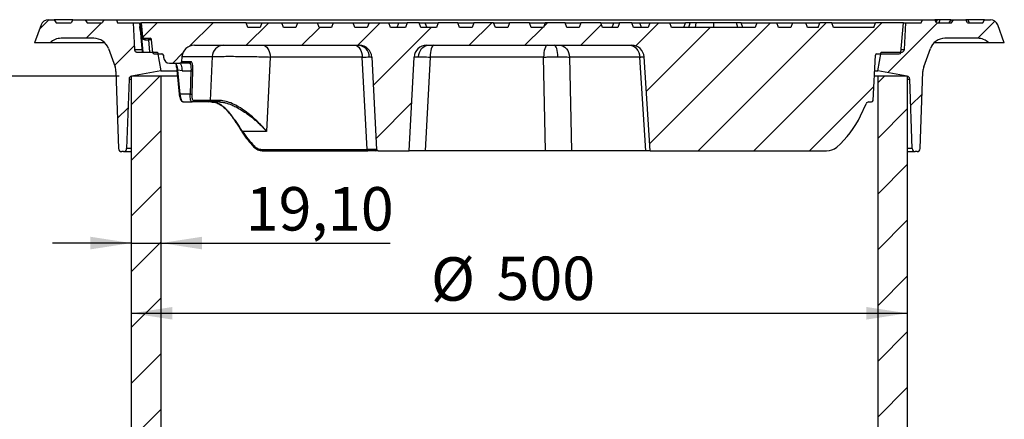
# Model space of a CAD drawing. Units: millimetres. Extents: x 5 to 415, y 5 to 292.
# Drawn here: x 46 to 126, y 160 to 192 of the extents above; entities that cross this region are included whole.
import ezdxf

# ---------------------------------------------------------------- set-up
doc = ezdxf.new("R2010")
doc.units = ezdxf.units.MM
doc.layers.add('BORDER', color=7, linetype='Continuous')
doc.styles.add('SLDTEXTSTYLE3', font='TXT', dxfattribs={"width": 0.75})
doc.dimstyles.new('SLDDIMSTYLE0', dxfattribs={"dimtxt": 3.5, "dimasz": 3.302, "dimexe": 0, "dimexo": 0.0625, "dimgap": 0.875, "dimtad": 1, "dimlfac": 8, "dimrnd": 1e-09, "dimzin": 12, "dimdsep": 46, "dimtxsty": 'SLDTEXTSTYLE3', "dimsah": 1, "dimcen": 0.09, "dimadec": 0, "dimazin": 3, "dimtfac": 1, "dimtofl": 0, "dimtmove": 0, "dimatfit": 3, "dimfxl": 0, "dimfrac": 2, "dimtolj": 1, "dimtzin": 12, "dimarcsym": 0})
doc.dimstyles.new('SLDDIMSTYLE2', dxfattribs={"dimtxt": 3.5, "dimasz": 3.302, "dimexe": 0, "dimexo": 0.0625, "dimgap": 0.875, "dimtad": 1, "dimlfac": 8, "dimrnd": 1e-09, "dimzin": 12, "dimdsep": 46, "dimtxsty": 'SLDTEXTSTYLE3', "dimsah": 1, "dimcen": 0.09, "dimadec": 0, "dimazin": 3, "dimtfac": 1, "dimtmove": 0, "dimatfit": 0, "dimfxl": 0, "dimfrac": 2, "dimtolj": 1, "dimtzin": 12, "dimarcsym": 0})

# ---------------------------------------------------------------- blocks, each defined once
blk = doc.blocks.new('_D_1')
at = {"layer": 'BORDER'}
blk.add_line((55.447, 168.831), (117.947, 168.831), dxfattribs=at)
for points in [[(55.447, 168.831), (58.749, 168.323), (58.749, 169.339)], [(117.947, 168.831), (114.645, 169.339), (114.645, 168.323)]]:
    blk.add_solid(points, dxfattribs=at)
at = {"layer": 'BORDER', "char_height": 3.5, "attachment_point": 1, "style": 'SLDTEXTSTYLE3'}
for s, insert in [('%%c', (79.573, 173.343)), ('500', (84.852, 173.397))]:
    blk.add_mtext(s, dxfattribs=dict(at, insert=insert))
blk = doc.blocks.new('_D_2')
at = {"layer": 'BORDER'}
for p, q in [((55.447, 174.487), (49.097, 174.487)), ((55.447, 174.487), (57.834, 174.487)), ((57.834, 174.487), (76.285, 174.487))]:
    blk.add_line(p, q, dxfattribs=at)
for points in [[(55.447, 174.487), (52.145, 174.995), (52.145, 173.979)], [(57.834, 174.487), (61.136, 173.979), (61.136, 174.995)]]:
    blk.add_solid(points, dxfattribs=at)
at = {"layer": 'BORDER', "insert": (64.647, 178.998), "char_height": 3.5, "attachment_point": 1, "style": 'SLDTEXTSTYLE3'}
blk.add_mtext('19,10', dxfattribs=at)
blk = doc.blocks.new('_D_6')
at = {"layer": 'BORDER', "color": 7}
for p, q in [((54.447, 187.939), (41.52, 187.939)), ((42.52, 125.439), (42.52, 187.939)), ((55.697, 125.439), (41.52, 125.439))]:
    blk.add_line(p, q, dxfattribs=at)
for points in [[(42.52, 187.939), (42.012, 184.637), (43.028, 184.637)], [(42.52, 125.439), (43.028, 128.741), (42.012, 128.741)]]:
    blk.add_solid(points, dxfattribs=at)
at = {"layer": 'BORDER', "color": 7, "insert": (38.008, 160.513), "char_height": 3.5, "attachment_point": 1, "rotation": 90, "style": 'SLDTEXTSTYLE3'}
blk.add_mtext('500', dxfattribs=at)

msp = doc.modelspace()

# ---------------------------------------------------------------- hatches: boundary and pattern name
at = {"linetype": 'Continuous', "lineweight": 18}
h = msp.add_hatch(dxfattribs=at)
h.set_pattern_fill('ANSI31', style=0)
edge = h.paths.add_edge_path(flags=0)
edge.add_line((53.0866, 192.2304), (51.8753, 192.2304))
edge.add_line((51.8753, 192.2304), (51.7309, 192.4804))
edge.add_line((51.7309, 192.4804), (50.7309, 192.4804))
edge.add_line((50.7309, 192.4804), (50.5866, 192.2304))
edge.add_line((50.5866, 192.2304), (49.3753, 192.2304))
edge.add_line((49.3753, 192.2304), (49.2309, 192.4804))
edge.add_line((49.2309, 192.4804), (48.7545, 192.4804))
edge.add_arc((48.7545, 191.8554), 0.625, 90.001933, 160)
edge.add_line((48.1672, 192.0692), (47.6344, 190.6054))
edge.add_line((47.6344, 190.6054), (48.8844, 190.6054))
edge.add_line((48.8844, 190.6054), (48.8933, 190.6143))
edge.add_arc((49.7772, 189.7304), 1.25, 90, 135, ccw=False)
edge.add_line((49.7772, 190.9804), (52.4163, 190.9804))
edge.add_arc((52.4163, 189.7304), 1.25, 20, 90.000871, ccw=False)
edge.add_line((53.591, 190.158), (54.1231, 188.6958))
edge.add_arc((52.9485, 188.2683), 1.25, 2, 20, ccw=False)
edge.add_line((54.1978, 188.3119), (54.4148, 182.0967))
edge.add_arc((54.6646, 182.1054), 0.25, 182, 270)
edge.add_line((54.6646, 181.8554), (54.8068, 181.8554))
edge.add_arc((54.8068, 182.1054), 0.25, 269.995959, 358)
edge.add_line((55.0566, 182.0967), (55.2524, 187.7013))
edge.add_arc((55.5022, 187.6925), 0.25, 100, 178, ccw=False)
edge.add_line((55.4588, 187.9387), (57.8219, 188.3554))
edge.add_line((57.8219, 188.3554), (57.5574, 189.8554))
edge.add_line((57.5574, 189.8554), (55.9336, 189.8554))
edge.add_spline(control_points=[(55.9336, 189.8554), (55.9249, 189.8554), (55.9161, 189.8559), (55.9074, 189.8568), (55.8796, 189.8597), (55.8519, 189.8675), (55.8266, 189.8795), (55.8013, 189.8915), (55.7778, 189.908), (55.7579, 189.9276), (55.738, 189.9473), (55.7212, 189.9707), (55.7089, 189.9958), (55.6967, 190.021), (55.6886, 190.0486), (55.6853, 190.0764), (55.6847, 190.0817), (55.6843, 190.087), (55.684, 190.0923)], knot_values=[0, 0, 0, 0, 0.0002098, 0.0002098, 0.0002098, 0.0008901, 0.0008901, 0.0008901, 0.0015704, 0.0015704, 0.0015704, 0.0022507, 0.0022507, 0.0022507, 0.0029309, 0.0029309, 0.0029309, 0.0030594, 0.0030594, 0.0030594, 0.0030594], weights=[1, 1, 1, 1, 1, 1, 1, 1, 1, 1, 1, 1, 1, 1, 1, 1, 1, 1, 1], degree=3, periodic=0)
edge.add_line((55.684, 190.0923), (55.5719, 192.2304))
edge.add_line((55.5719, 192.2304), (54.3219, 192.2304))
edge.add_line((54.3219, 192.2304), (54.2309, 192.4804))
edge.add_line((54.2309, 192.4804), (53.2309, 192.4804))
edge.add_line((53.2309, 192.4804), (53.0866, 192.2304))
h = msp.add_hatch(dxfattribs=at)
h.set_pattern_fill('ANSI31', style=0)
edge = h.paths.add_edge_path(flags=0)
edge.add_line((96.745, 189.4826), (97.235, 181.9179))
edge.add_line((97.235, 181.9179), (111.4454, 181.9179))
edge.add_arc((111.4454, 183.1679), 1.25, 270, 310.535802)
edge.add_arc((107.3834, 187.9179), 7.5, 310.535802, 335)
edge.add_line((114.1807, 184.7483), (114.6296, 185.7111))
edge.add_arc((114.8562, 185.6054), 0.25, 90, 155, ccw=False)
edge.add_line((114.8562, 185.8554), (115.0627, 185.8554))
edge.add_arc((115.0627, 185.9804), 0.125, 270, 357)
edge.add_line((115.1876, 185.9739), (115.3782, 189.612))
edge.add_arc((115.503, 189.6054), 0.125, 90, 177, ccw=False)
edge.add_line((115.503, 189.7304), (117.3012, 189.7304))
edge.add_arc((117.3012, 189.8554), 0.125, 270, 355)
edge.add_line((117.4257, 189.8445), (117.6344, 192.2304))
edge.add_line((117.6344, 192.2304), (115.3844, 192.2304))
edge.add_line((115.3844, 192.2304), (115.2479, 191.8554))
edge.add_line((115.2479, 191.8554), (112.0094, 191.8554))
edge.add_line((112.0094, 191.8554), (111.8729, 192.2304))
edge.add_line((111.8729, 192.2304), (110.8959, 192.2304))
edge.add_line((110.8959, 192.2304), (110.7594, 191.8554))
edge.add_line((110.7594, 191.8554), (109.9074, 191.8554))
edge.add_line((109.9074, 191.8554), (109.7709, 192.2304))
edge.add_line((109.7709, 192.2304), (108.7084, 192.2304))
edge.add_line((108.7084, 192.2304), (108.5719, 191.8554))
edge.add_line((108.5719, 191.8554), (107.5719, 191.8554))
edge.add_line((107.5719, 191.8554), (107.4354, 192.2304))
edge.add_line((107.4354, 192.2304), (105.8334, 192.2304))
edge.add_line((105.8334, 192.2304), (105.6969, 191.8554))
edge.add_line((105.6969, 191.8554), (98.9469, 191.8554))
edge.add_line((98.9469, 191.8554), (98.8104, 192.2304))
edge.add_line((98.8104, 192.2304), (97.2084, 192.2304))
edge.add_line((97.2084, 192.2304), (97.0719, 191.8554))
edge.add_line((97.0719, 191.8554), (95.8844, 191.8554))
edge.add_line((95.8844, 191.8554), (95.7479, 192.2304))
edge.add_line((95.7479, 192.2304), (94.7709, 192.2304))
edge.add_line((94.7709, 192.2304), (94.6344, 191.8554))
edge.add_line((94.6344, 191.8554), (93.3844, 191.8554))
edge.add_line((93.3844, 191.8554), (93.2479, 192.2304))
edge.add_line((93.2479, 192.2304), (91.6459, 192.2304))
edge.add_line((91.6459, 192.2304), (91.5094, 191.8554))
edge.add_line((91.5094, 191.8554), (90.5094, 191.8554))
edge.add_line((90.5094, 191.8554), (90.3729, 192.2304))
edge.add_line((90.3729, 192.2304), (88.7709, 192.2304))
edge.add_line((88.7709, 192.2304), (88.6344, 191.8554))
edge.add_line((88.6344, 191.8554), (87.6344, 191.8554))
edge.add_line((87.6344, 191.8554), (87.4979, 192.2304))
edge.add_line((87.4979, 192.2304), (85.8959, 192.2304))
edge.add_line((85.8959, 192.2304), (85.7594, 191.8554))
edge.add_line((85.7594, 191.8554), (84.7594, 191.8554))
edge.add_line((84.7594, 191.8554), (84.6229, 192.2304))
edge.add_line((84.6229, 192.2304), (83.0209, 192.2304))
edge.add_line((83.0209, 192.2304), (82.8844, 191.8554))
edge.add_line((82.8844, 191.8554), (81.8844, 191.8554))
edge.add_line((81.8844, 191.8554), (81.7479, 192.2304))
edge.add_line((81.7479, 192.2304), (80.1459, 192.2304))
edge.add_line((80.1459, 192.2304), (80.0094, 191.8554))
edge.add_line((80.0094, 191.8554), (78.7594, 191.8554))
edge.add_line((78.7594, 191.8554), (78.6229, 192.2304))
edge.add_line((78.6229, 192.2304), (77.6459, 192.2304))
edge.add_line((77.6459, 192.2304), (77.5094, 191.8554))
edge.add_line((77.5094, 191.8554), (76.3219, 191.8554))
edge.add_line((76.3219, 191.8554), (76.1854, 192.2304))
edge.add_line((76.1854, 192.2304), (74.5834, 192.2304))
edge.add_line((74.5834, 192.2304), (74.4469, 191.8554))
edge.add_line((74.4469, 191.8554), (73.4469, 191.8554))
edge.add_line((73.4469, 191.8554), (73.3104, 192.2304))
edge.add_line((73.3104, 192.2304), (71.7084, 192.2304))
edge.add_line((71.7084, 192.2304), (71.5719, 191.8554))
edge.add_line((71.5719, 191.8554), (70.5719, 191.8554))
edge.add_line((70.5719, 191.8554), (70.4354, 192.2304))
edge.add_line((70.4354, 192.2304), (68.8334, 192.2304))
edge.add_line((68.8334, 192.2304), (68.6969, 191.8554))
edge.add_line((68.6969, 191.8554), (67.6969, 191.8554))
edge.add_line((67.6969, 191.8554), (67.5604, 192.2304))
edge.add_line((67.5604, 192.2304), (65.9584, 192.2304))
edge.add_line((65.9584, 192.2304), (65.8219, 191.8554))
edge.add_line((65.8219, 191.8554), (64.8219, 191.8554))
edge.add_line((64.8219, 191.8554), (64.6854, 192.2304))
edge.add_line((64.6854, 192.2304), (56.2594, 192.2304))
edge.add_line((56.2594, 192.2304), (56.3588, 191.0945))
edge.add_arc((56.4833, 191.1054), 0.125, 185, 270)
edge.add_line((56.4833, 190.9804), (56.9417, 190.9804))
edge.add_arc((56.9417, 190.8554), 0.125, 5, 90, ccw=False)
edge.add_line((57.0663, 190.8663), (57.1557, 189.8445))
edge.add_arc((57.2802, 189.8554), 0.125, 185, 270)
edge.add_line((57.2802, 189.7304), (57.8908, 189.7304))
edge.add_arc((57.8908, 189.6054), 0.125, 3, 90, ccw=False)
edge.add_line((58.0156, 189.612), (58.0239, 189.4543))
edge.add_arc((58.5232, 189.4804), 0.5, 183, 270)
edge.add_line((58.5232, 188.9804), (59.3558, 188.9804))
edge.add_arc((59.3558, 189.1054), 0.125, 270, 355)
edge.add_line((59.4803, 189.0945), (59.5162, 189.5051))
edge.add_arc((60.5124, 189.4179), 1, 90, 175, ccw=False)
edge.add_line((60.5124, 190.4179), (73.8105, 190.4179))
edge.add_arc((73.8105, 189.4179), 1, 3, 90, ccw=False)
edge.add_line((74.8091, 189.4703), (75.1987, 182.0364))
edge.add_arc((75.3235, 182.0429), 0.125, 183, 270)
edge.add_line((75.3235, 181.9179), (77.814, 181.9179))
edge.add_line((77.814, 181.9179), (78.2098, 189.4703))
edge.add_arc((79.2084, 189.4179), 1, 90, 177, ccw=False)
edge.add_line((79.2084, 190.4179), (95.7471, 190.4179))
edge.add_arc((95.7471, 189.4179), 1, 3.706418, 90, ccw=False)
h = msp.add_hatch(dxfattribs=at)
h.set_pattern_fill('ANSI31', style=0)
edge = h.paths.add_edge_path(flags=0)
edge.add_line((121.5186, 192.2304), (120.3073, 192.2304))
edge.add_line((120.3073, 192.2304), (120.1629, 192.4804))
edge.add_line((120.1629, 192.4804), (119.1629, 192.4804))
edge.add_line((119.1629, 192.4804), (119.0719, 192.2304))
edge.add_line((119.0719, 192.2304), (117.8219, 192.2304))
edge.add_line((117.8219, 192.2304), (117.7099, 190.0923))
edge.add_spline(control_points=[(117.7099, 190.0923), (117.7091, 190.0783), (117.7072, 190.0643), (117.7041, 190.0505), (117.698, 190.0232), (117.687, 189.9966), (117.6722, 189.9729), (117.6574, 189.9492), (117.6382, 189.9277), (117.6164, 189.9102), (117.5945, 189.8927), (117.5694, 189.8788), (117.543, 189.8695), (117.5166, 189.8603), (117.4882, 189.8554), (117.4602, 189.8554)], knot_values=[0.0005494, 0.0005494, 0.0005494, 0.0005494, 0.0008901, 0.0008901, 0.0008901, 0.0015704, 0.0015704, 0.0015704, 0.0022507, 0.0022507, 0.0022507, 0.0029309, 0.0029309, 0.0029309, 0.0036112, 0.0036112, 0.0036112, 0.0036112], weights=[1, 1, 1, 1, 1, 1, 1, 1, 1, 1, 1, 1, 1, 1, 1, 1], degree=3, periodic=0)
edge.add_line((117.4602, 189.8554), (115.8364, 189.8554))
edge.add_line((115.8364, 189.8554), (115.5719, 188.3554))
edge.add_line((115.5719, 188.3554), (117.9351, 187.9387))
edge.add_arc((117.8916, 187.6925), 0.25, 2, 80, ccw=False)
edge.add_line((118.1415, 187.7013), (118.3372, 182.0967))
edge.add_arc((118.5871, 182.1054), 0.25, 182, 270)
edge.add_line((118.5871, 181.8554), (118.7292, 181.8554))
edge.add_arc((118.7292, 182.1054), 0.25, 270.004331, 358)
edge.add_line((118.9791, 182.0967), (119.1961, 188.3119))
edge.add_arc((120.4453, 188.2683), 1.25, 160, 178, ccw=False)
edge.add_line((119.2707, 188.6958), (119.8029, 190.158))
edge.add_arc((120.9775, 189.7304), 1.25, 90, 160, ccw=False)
edge.add_line((120.9775, 190.9804), (123.6167, 190.9804))
edge.add_arc((123.6167, 189.7304), 1.25, 45, 89.999006, ccw=False)
edge.add_line((124.5005, 190.6143), (124.5094, 190.6054))
edge.add_line((124.5094, 190.6054), (125.7594, 190.6054))
edge.add_line((125.7594, 190.6054), (125.2267, 192.0692))
edge.add_arc((124.6394, 191.8554), 0.625, 20, 90)
edge.add_line((124.6394, 192.4804), (124.1629, 192.4804))
edge.add_line((124.1629, 192.4804), (124.0186, 192.2304))
edge.add_line((124.0186, 192.2304), (122.8073, 192.2304))
edge.add_line((122.8073, 192.2304), (122.6629, 192.4804))
edge.add_line((122.6629, 192.4804), (121.6629, 192.4804))
edge.add_line((121.6629, 192.4804), (121.5186, 192.2304))
h = msp.add_hatch(dxfattribs=at)
h.set_pattern_fill('ANSI31', style=0)
h.paths.add_polyline_path([(56.6969, 125.4387), (57.8344, 125.4387), (57.8344, 187.9387), (55.4469, 187.9387), (55.4469, 131.6887)], flags=0)
h = msp.add_hatch(dxfattribs=at)
h.set_pattern_fill('ANSI31', style=0)
h.paths.add_polyline_path([(117.9469, 187.9387), (115.5594, 187.9387), (115.5594, 125.4387), (116.6969, 125.4387), (117.9469, 131.6887)], flags=0)

# ---------------------------------------------------------------- linework, layer by layer
at = {"color": 7, "linetype": 'Continuous', "lineweight": 25}
for p, q in [((48.1672, 192.0692), (47.6344, 190.6054)), ((48.7545, 192.4804), (49.2309, 192.4804)), ((49.2309, 192.4804), (49.3753, 192.2304)), ((50.7309, 192.4804), (49.2309, 192.4804)), ((49.3753, 192.2304), (50.5866, 192.2304)), ((50.7309, 192.4804), (50.5866, 192.2304)), ((50.7309, 192.4804), (51.7309, 192.4804)), ((51.7309, 192.4804), (51.8753, 192.2304)), ((51.7309, 192.4804), (53.2309, 192.4804)), ((51.8753, 192.2304), (53.0866, 192.2304)), ((53.2309, 192.4804), (53.0866, 192.2304)), ((53.2309, 192.4804), (54.2309, 192.4804)), ((54.2309, 192.4804), (54.3219, 192.2304)), ((54.2309, 192.4804), (119.1629, 192.4804)), ((54.3219, 192.2304), (55.5719, 192.2304)), ((55.5719, 192.2304), (55.684, 190.0923)), ((55.5719, 192.2304), (56.048, 192.2304)), ((56.0941, 192.2337), (56.1226, 191.929)), ((56.0943, 192.2304), (56.1224, 191.9305)), ((56.1766, 192.2304), (56.2594, 192.2304)), ((56.2037, 191.9305), (56.1775, 192.2304)), ((56.3588, 191.0945), (56.2594, 192.2304)), ((64.6854, 192.2304), (56.2594, 192.2304)), ((64.8219, 191.8554), (64.6854, 192.2304)), ((64.6854, 192.2304), (65.9584, 192.2304)), ((65.9584, 192.2304), (65.8219, 191.8554)), ((65.9584, 192.2304), (67.5604, 192.2304)), ((67.6969, 191.8554), (67.5604, 192.2304)), ((67.5604, 192.2304), (68.8334, 192.2304)), ((68.8334, 192.2304), (68.6969, 191.8554)), ((68.8334, 192.2304), (70.4354, 192.2304)), ((70.5719, 191.8554), (70.4354, 192.2304)), ((70.4354, 192.2304), (71.7084, 192.2304)), ((71.7084, 192.2304), (71.5719, 191.8554)), ((71.7084, 192.2304), (73.3104, 192.2304)), ((73.4469, 191.8554), (73.3104, 192.2304)), ((73.3104, 192.2304), (74.5834, 192.2304)), ((74.5834, 192.2304), (74.4469, 191.8554)), ((74.5834, 192.2304), (76.1854, 192.2304)), ((76.3219, 191.8554), (76.1854, 192.2304)), ((76.1854, 192.2304), (76.9876, 192.2304)), ((76.8473, 191.8554), (76.9876, 192.2304)), ((77.6459, 192.2304), (77.5094, 191.8554)), ((78.6229, 192.2304), (77.6459, 192.2304)), ((78.7594, 191.8554), (78.6229, 192.2304)), ((78.6229, 192.2304), (79.0928, 192.2304)), ((79.0928, 192.2304), (79.2293, 191.8554)), ((79.0928, 192.2304), (80.1459, 192.2304)), ((80.1459, 192.2304), (80.0094, 191.8554)), ((81.7479, 192.2304), (80.1459, 192.2304)), ((81.8844, 191.8554), (81.7479, 192.2304)), ((81.7479, 192.2304), (83.0209, 192.2304)), ((83.0209, 192.2304), (82.8844, 191.8554)), ((84.6229, 192.2304), (83.0209, 192.2304)), ((84.7594, 191.8554), (84.6229, 192.2304)), ((84.6229, 192.2304), (85.8959, 192.2304)), ((85.8959, 192.2304), (85.7594, 191.8554)), ((87.4979, 192.2304), (85.8959, 192.2304)), ((87.6344, 191.8554), (87.4979, 192.2304)), ((87.4979, 192.2304), (88.7709, 192.2304)), ((88.7709, 192.2304), (88.6344, 191.8554)), ((90.3729, 192.2304), (88.7709, 192.2304)), ((90.5094, 191.8554), (90.3729, 192.2304)), ((90.3729, 192.2304), (91.6459, 192.2304)), ((91.6459, 192.2304), (91.5094, 191.8554)), ((93.2479, 192.2304), (91.6459, 192.2304)), ((93.3844, 191.8554), (93.2479, 192.2304)), ((93.2479, 192.2304), (94.3011, 192.2304)), ((94.1646, 191.8554), (94.3011, 192.2304)), ((94.3011, 192.2304), (94.7709, 192.2304)), ((94.7709, 192.2304), (94.6344, 191.8554)), ((95.7479, 192.2304), (94.7709, 192.2304)), ((95.8844, 191.8554), (95.7479, 192.2304)), ((96.5466, 191.8554), (96.4063, 192.2304)), ((96.4063, 192.2304), (97.2084, 192.2304)), ((97.2084, 192.2304), (97.0719, 191.8554)), ((97.2084, 192.2304), (98.8104, 192.2304)), ((98.9469, 191.8554), (98.8104, 192.2304)), ((98.8104, 192.2304), (100.0834, 192.2304)), ((99.9469, 191.8554), (100.0834, 192.2304)), ((100.4294, 192.2304), (100.0834, 192.2304)), ((100.3508, 191.8554), (100.4513, 192.2304)), ((102.3587, 191.8554), (102.3588, 192.2304)), ((104.2931, 191.8554), (104.1926, 192.2304)), ((104.5604, 192.2304), (104.2145, 192.2304)), ((104.5604, 192.2304), (105.8334, 192.2304)), ((104.6969, 191.8554), (104.5604, 192.2304)), ((105.8334, 192.2304), (105.6969, 191.8554)), ((105.8334, 192.2304), (107.4354, 192.2304)), ((107.5719, 191.8554), (107.4354, 192.2304)), ((107.4354, 192.2304), (108.7084, 192.2304)), ((108.7084, 192.2304), (108.5719, 191.8554)), ((108.7084, 192.2304), (109.7709, 192.2304)), ((109.7677, 192.2304), (110.8959, 192.2304)), ((109.9074, 191.8554), (109.7709, 192.2304)), ((110.7594, 191.8554), (110.8959, 192.2304)), ((111.8729, 192.2304), (110.8959, 192.2304)), ((112.0094, 191.8554), (111.8729, 192.2304)), ((111.8729, 192.2304), (115.3844, 192.2304)), ((115.2479, 191.8554), (115.3844, 192.2304)), ((117.6344, 192.2304), (115.3844, 192.2304)), ((117.4257, 189.8445), (117.6344, 192.2304)), ((117.6344, 192.2304), (117.8219, 192.2304)), ((117.7099, 190.0923), (117.8219, 192.2304)), ((117.8219, 192.2304), (119.0719, 192.2304)), ((119.0719, 192.2304), (119.1629, 192.4804)), ((119.1629, 192.4804), (120.1629, 192.4804)), ((120.3073, 192.2304), (120.1629, 192.4804)), ((120.1749, 192.4804), (120.1629, 192.4804)), ((120.1749, 192.4804), (120.17, 192.4681)), ((120.2468, 192.4804), (120.1749, 192.4804)), ((120.2468, 192.4804), (120.22, 192.3815)), ((120.3637, 192.4804), (120.2468, 192.4804)), ((120.3637, 192.4804), (120.2791, 192.2792)), ((120.3073, 192.2304), (121.5186, 192.2304)), ((120.5622, 192.4804), (120.3637, 192.4804)), ((120.5622, 192.4804), (120.4879, 192.2304)), ((121.4395, 192.4804), (120.5622, 192.4804)), ((121.4395, 192.4804), (121.2857, 192.2304)), ((121.4395, 192.4804), (121.6629, 192.4804)), ((121.5186, 192.2304), (121.6629, 192.4804)), ((121.6629, 192.4804), (122.6629, 192.4804)), ((122.8073, 192.2304), (122.6629, 192.4804)), ((122.8247, 192.4804), (122.6629, 192.4804)), ((122.8073, 192.2304), (124.0186, 192.2304)), ((124.1629, 192.4804), (122.8247, 192.4804)), ((122.8247, 192.4804), (122.9298, 192.2304)), ((124.0186, 192.2304), (124.1629, 192.4804)), ((124.1629, 192.4804), (124.6394, 192.4804)), ((125.7594, 190.6054), (125.2267, 192.0692)), ((56.1504, 191.6322), (56.1224, 191.9305)), ((56.1226, 191.929), (56.2009, 191.0934)), ((56.2795, 191.0947), (56.2037, 191.9305)), ((65.8219, 191.8554), (64.8219, 191.8554)), ((68.6969, 191.8554), (67.6969, 191.8554)), ((71.5719, 191.8554), (70.5719, 191.8554)), ((74.4469, 191.8554), (73.4469, 191.8554)), ((77.5094, 191.8554), (76.3219, 191.8554)), ((80.0094, 191.8554), (78.7594, 191.8554)), ((82.8844, 191.8554), (81.8844, 191.8554)), ((85.7594, 191.8554), (84.7594, 191.8554)), ((88.6344, 191.8554), (87.6344, 191.8554)), ((91.5094, 191.8554), (90.5094, 191.8554)), ((94.6344, 191.8554), (93.3844, 191.8554)), ((97.0719, 191.8554), (95.8844, 191.8554)), ((105.6969, 191.8554), (98.9469, 191.8554)), ((108.5719, 191.8554), (107.5719, 191.8554)), ((110.7594, 191.8554), (109.9074, 191.8554)), ((115.2479, 191.8554), (112.0094, 191.8554)), ((48.8844, 190.6054), (47.6344, 190.6054)), ((48.8933, 190.6143), (48.8844, 190.6054)), ((53.309, 190.6054), (48.8844, 190.6054)), ((53.3002, 190.6143), (48.8933, 190.6143)), ((52.4163, 190.9804), (49.7772, 190.9804)), ((56.2009, 191.0934), (56.2058, 191.0412)), ((56.2059, 191.0412), (56.3173, 189.8554)), ((56.2848, 191.0546), (56.2795, 191.0947)), ((56.3622, 191.0744), (56.2848, 191.0546)), ((56.287, 191.0426), (56.2848, 191.0546)), ((56.3986, 189.8554), (56.287, 191.0426)), ((56.4833, 190.9804), (56.9417, 190.9804)), ((56.5259, 190.8663), (56.8205, 190.8663)), ((56.8205, 190.8663), (56.9089, 189.8554)), ((57.1557, 189.8445), (57.0663, 190.8663)), ((60.5124, 190.4179), (73.8105, 190.4179)), ((79.2084, 190.4179), (95.7471, 190.4179)), ((124.5094, 190.6054), (120.0848, 190.6054)), ((124.5005, 190.6143), (120.0936, 190.6143)), ((123.6167, 190.9804), (120.9775, 190.9804)), ((124.5094, 190.6054), (124.5005, 190.6143)), ((125.7594, 190.6054), (124.5094, 190.6054)), ((53.591, 190.158), (54.1231, 188.6958)), ((55.684, 190.0923), (56.2745, 190.0923)), ((55.9336, 189.8554), (57.5574, 189.8554)), ((57.2802, 189.7304), (57.8908, 189.7304)), ((57.5574, 189.8554), (57.8219, 188.3554)), ((58.0156, 189.612), (58.0239, 189.4543)), ((115.1876, 185.9739), (115.3782, 189.612)), ((115.503, 189.7304), (117.3012, 189.7304)), ((115.5719, 188.3554), (115.8364, 189.8554)), ((115.8364, 189.8554), (117.4602, 189.8554)), ((117.4474, 190.0923), (117.7099, 190.0923)), ((119.2707, 188.6958), (119.8029, 190.158)), ((58.5232, 188.9804), (59.3558, 188.9804)), ((59.5162, 189.5051), (59.4803, 189.0945)), ((60.2415, 189.0945), (59.4803, 189.0945)), ((59.5162, 189.5051), (61.9545, 189.5051)), ((61.9545, 189.5051), (61.792, 185.9695)), ((66.6264, 189.4703), (66.3296, 183.4863)), ((74.0372, 189.4703), (66.6264, 189.4703)), ((74.4268, 182.0364), (74.0372, 189.4703)), ((74.8091, 189.4703), (75.1987, 182.0364)), ((77.814, 181.9179), (78.2098, 189.4703)), ((79.5036, 189.4703), (79.1078, 181.9179)), ((88.6449, 189.4703), (79.5036, 189.4703)), ((88.7961, 181.9179), (88.6449, 189.4703)), ((96.388, 189.4703), (90.7384, 189.4703)), ((90.7384, 189.4703), (90.8895, 181.9179)), ((96.8773, 181.9179), (96.388, 189.4703)), ((97.235, 181.9179), (96.745, 189.4826)), ((54.1978, 188.3119), (54.4148, 182.0967)), ((57.8219, 188.3554), (55.4588, 187.9387)), ((57.8219, 188.3554), (59.0957, 188.3554)), ((59.1015, 188.4177), (59.2913, 186.4839)), ((59.524, 188.3607), (59.1917, 188.4088)), ((59.3815, 186.4752), (59.1917, 188.4088)), ((59.524, 188.3607), (60.2413, 188.3607)), ((60.2413, 188.3607), (60.1729, 186.4752)), ((60.3266, 186.486), (60.3954, 188.3715)), ((115.3124, 188.3554), (115.5719, 188.3554)), ((117.9351, 187.9387), (115.5719, 188.3554)), ((118.9791, 182.0967), (119.1961, 188.3119)), ((55.2524, 187.7013), (55.0566, 182.0967)), ((55.2524, 187.7013), (55.4469, 187.7013)), ((55.4469, 131.6887), (55.4469, 187.9387)), ((57.8344, 187.9387), (55.4469, 187.9387)), ((57.8344, 125.4387), (57.8344, 187.9387)), ((59.1276, 187.9387), (57.8344, 187.9387)), ((115.5594, 187.9387), (115.2905, 187.9387)), ((115.5594, 187.9387), (115.5594, 125.4387)), ((117.9469, 187.9387), (115.5594, 187.9387)), ((117.9469, 187.9387), (117.9469, 131.6887)), ((117.9469, 187.7013), (118.1415, 187.7013)), ((118.3372, 182.0967), (118.1415, 187.7013)), ((60.1729, 186.4752), (59.3815, 186.4752)), ((59.6186, 185.8554), (60.3407, 185.8554)), ((61.792, 185.9695), (60.4595, 185.9695)), ((62.568, 185.6612), (62.5717, 185.6587)), ((114.1807, 184.7483), (114.6296, 185.7111)), ((114.8562, 185.8554), (115.0627, 185.8554)), ((66.3296, 183.4863), (64.3973, 183.4863)), ((54.8068, 181.8554), (54.6646, 181.8554)), ((55.4469, 182.0967), (55.0566, 182.0967)), ((65.9276, 182.0364), (74.4268, 182.0364)), ((66.001, 181.9179), (74.5002, 181.9179)), ((75.3235, 181.9179), (77.814, 181.9179)), ((79.1078, 181.9179), (77.814, 181.9179)), ((88.7961, 181.9179), (79.1078, 181.9179)), ((90.8895, 181.9179), (88.7961, 181.9179)), ((96.8773, 181.9179), (90.8895, 181.9179)), ((97.235, 181.9179), (96.8773, 181.9179)), ((97.235, 181.9179), (111.4454, 181.9179)), ((118.3372, 182.0967), (117.9469, 182.0967)), ((118.7292, 181.8554), (118.5871, 181.8554))]:
    msp.add_line(p, q, dxfattribs=at)
at = {"color": 7, "linetype": 'Continuous', "lineweight": 25, "flags": 128}
for points in [[(100.9163, 192.2304), (100.8886, 192.0429), (100.8608, 191.8554)], [(56.1224, 191.9305), (56.1222, 191.9292), (56.1226, 191.929)], [(56.2008, 191.0949), (56.2005, 191.0937), (56.2009, 191.0934)], [(56.2057, 191.0426), (56.2055, 191.0414), (56.2058, 191.0412)], [(56.4833, 190.9804), (56.4912, 190.9783), (56.4988, 190.9719), (56.5059, 190.9616), (56.5122, 190.9476), (56.5175, 190.9304), (56.5217, 190.9107), (56.5245, 190.8891), (56.5259, 190.8663)], [(56.7779, 190.9804), (56.7858, 190.9783), (56.7934, 190.9719), (56.8005, 190.9616), (56.8068, 190.9476), (56.8121, 190.9304), (56.8162, 190.9107), (56.8191, 190.8891), (56.8205, 190.8663)], [(66.0394, 190.4179), (66.1503, 190.4), (66.2572, 190.3467), (66.3563, 190.2601), (66.444, 190.1433), (66.5172, 190.0004), (66.5732, 189.8366), (66.61, 189.6577), (66.6264, 189.4703)], [(73.4503, 190.4179), (73.5612, 190.4), (73.6681, 190.3467), (73.7672, 190.2601), (73.8549, 190.1433), (73.928, 190.0004), (73.9841, 189.8366), (74.0209, 189.6577), (74.0372, 189.4703)], [(78.5679, 189.4826), (78.5919, 189.6682), (78.6437, 189.845), (78.7213, 190.0067), (78.822, 190.1475), (78.9422, 190.2626), (79.0777, 190.3479), (79.2238, 190.4003), (79.3752, 190.4179)], [(79.8122, 190.4179), (79.7539, 190.4), (79.6977, 190.3467), (79.6456, 190.2601), (79.5995, 190.1433), (79.561, 190.0004), (79.5315, 189.8366), (79.5122, 189.6577), (79.5036, 189.4703)], [(88.9535, 190.4179), (88.8952, 190.4), (88.839, 190.3467), (88.7869, 190.2601), (88.7408, 190.1433), (88.7023, 190.0004), (88.6729, 189.8366), (88.6535, 189.6577), (88.6449, 189.4703)], [(89.8019, 189.4826), (89.7928, 189.6682), (89.773, 189.845), (89.7434, 190.0067), (89.7049, 190.1475), (89.659, 190.2626), (89.6072, 190.3479), (89.5514, 190.4003), (89.4936, 190.4179)], [(89.9305, 190.4179), (90.0831, 190.4), (90.2302, 190.3467), (90.3666, 190.2601), (90.4873, 190.1433), (90.5881, 190.0004), (90.6652, 189.8366), (90.7159, 189.6577), (90.7384, 189.4703)], [(95.5801, 190.4179), (95.7327, 190.4), (95.8799, 190.3467), (96.0163, 190.2601), (96.137, 190.1433), (96.2377, 190.0004), (96.3148, 189.8366), (96.3655, 189.6577), (96.388, 189.4703)], [(59.3197, 188.9804), (59.3557, 188.969), (59.3906, 188.9352), (59.4234, 188.8799), (59.453, 188.805), (59.4786, 188.7125), (59.4993, 188.6054), (59.5146, 188.4869), (59.524, 188.3607)], [(63.5007, 184.7271), (63.5033, 184.7251), (63.5092, 184.7239), (63.5174, 184.7247), (63.5278, 184.7276), (63.5401, 184.7323)], [(64.3657, 183.425), (64.3638, 183.4287), (64.3633, 183.437), (64.3666, 183.4474), (64.3735, 183.4593), (64.3839, 183.4724), (64.3973, 183.4863)], [(65.3119, 182.2252), (65.3069, 182.2326), (65.3044, 182.2435), (65.3054, 182.2568), (65.3097, 182.2721), (65.3172, 182.2888), (65.3276, 182.3064)], [(65.9276, 182.0364), (65.9296, 182.013), (65.9342, 181.9906), (65.9412, 181.9701), (65.9504, 181.9523), (65.9613, 181.9377), (65.9737, 181.9268), (65.9871, 181.9202), (66.001, 181.9179)], [(74.5002, 181.9179), (74.4864, 181.9202), (74.473, 181.9268), (74.4606, 181.9377), (74.4496, 181.9523), (74.4405, 181.9701), (74.4335, 181.9906), (74.4289, 182.013), (74.4268, 182.0364)]]:
    msp.add_lwpolyline(points, dxfattribs=at)
at = {"color": 7, "linetype": 'Continuous', "lineweight": 25}
for centre, radius, start, end in [((48.7545, 191.8554), 0.625, 90, 160), ((124.6394, 191.8554), 0.625, 20, 90), ((56.1552, 192.3702), 0.4424, 265.771448, 276.29435), ((49.7772, 189.7304), 1.25, 90, 135), ((52.4163, 189.7304), 1.25, 20, 90), ((56.2334, 191.5128), 0.4206, 265.563011, 276.284669), ((56.2386, 191.4793), 0.4394, 265.724693, 276.327966), ((56.3186, 190.82), 0.2775, 81.661994, 98.095255), ((56.4833, 191.1054), 0.125, 185, 270), ((56.9417, 190.8554), 0.125, 5, 90), ((60.5124, 189.4179), 1, 90, 175), ((62.903, 189.4698), 0.9491, 92.511795, 177.867016), ((73.6619, 189.4767), 0.9428, 359.998144, 86.759571), ((73.8105, 189.4179), 1, 3, 90), ((79.2084, 189.4179), 1, 90, 177), ((95.7471, 189.4179), 1, 3.706418, 90), ((120.9775, 189.7304), 1.25, 90, 160), ((123.6167, 189.7304), 1.25, 45, 90), ((57.2802, 189.8554), 0.125, 185, 270), ((57.8908, 189.6054), 0.125, 3, 90), ((115.503, 189.6054), 0.125, 90, 177), ((117.3012, 189.8554), 0.125, 270, 355), ((58.5232, 189.4804), 0.5, 183, 270), ((59.3558, 189.1054), 0.125, 270, 355), ((60.1189, 189.1033), 0.1229, 270.730448, 355.890476), ((52.9485, 188.2683), 1.25, 2, 20), ((59.1624, 188.5787), 0.1724, 249.331875, 279.757416), ((60.2941, 188.7116), 0.3549, 261.440515, 286.585596), ((120.4453, 188.2683), 1.25, 160, 178), ((55.5022, 187.6925), 0.25, 100, 178), ((117.8916, 187.6925), 0.25, 2, 80), ((59.3519, 186.6389), 0.1664, 248.66952, 280.281898), ((60.225, 186.8325), 0.361, 261.703247, 286.344188), ((59.6191, 185.9723), 0.1168, 224.403415, 269.713816), ((60.3381, 185.9771), 0.1217, 271.21372, 356.452702), ((61.6737, 185.9737), 0.1183, 272.646037, 358.005875), ((62.4798, 185.9577), 0.105, 283.000291, 5.016558), ((62.6055, 185.7132), 0.0641, 238.201786, 274.000419), ((114.8562, 185.6054), 0.25, 90, 155), ((115.0627, 185.9804), 0.125, 270, 357), ((107.3834, 187.9179), 7.5, 310.535802, 335), ((54.6646, 182.1054), 0.25, 182, 270), ((54.8068, 182.1054), 0.25, 270, 358), ((75.1125, 182.0356), 0.1178, 179.998144, 266.759571), ((75.3235, 182.0429), 0.125, 183, 270), ((111.4454, 183.1679), 1.25, 270, 310.535802), ((118.5871, 182.1054), 0.25, 182, 270), ((118.7292, 182.1054), 0.25, 270, 358)]:
    msp.add_arc(centre, radius, start, end, dxfattribs=at)
for points, knots in [([(56.096, 192.2304), (56.0962, 192.2304), (56.0968, 192.2304), (56.1124, 192.2304), (56.1398, 192.2304), (56.1646, 192.2304), (56.1766, 192.2304)], [0, 0, 0, 0, 0.1201037, 0.4200865, 0.7193052, 1, 1, 1, 1]), ([(76.9876, 192.2304), (77.0438, 192.2304), (77.1565, 192.2304), (77.3314, 192.2304), (77.475, 192.2304), (77.5744, 192.2304), (77.6352, 192.2304), (77.6423, 192.2304), (77.6459, 192.2304)], [0, 0, 0, 0, 0.18677625, 0.37457212, 0.53946992, 0.68882985, 0.8413883, 1, 1, 1, 1]), ([(95.7479, 192.2304), (95.753, 192.2304), (95.7631, 192.2304), (95.8498, 192.2304), (95.9755, 192.2304), (96.1177, 192.2304), (96.2659, 192.2304), (96.3589, 192.2304), (96.4063, 192.2304)], [0, 0, 0, 0, 0.1867958, 0.3746183, 0.5394206, 0.688745, 0.8413736, 1, 1, 1, 1]), ([(100.9163, 192.2304), (100.8648, 192.2304), (100.7608, 192.2304), (100.6044, 192.2304), (100.4729, 192.2304), (100.4586, 192.2304), (100.4513, 192.2304)], [0, 0, 0, 0, 0.185181, 0.3746516, 0.6805715, 1, 1, 1, 1]), ([(102.3588, 192.2304), (102.2034, 192.2304), (101.8814, 192.2304), (101.4762, 192.2304), (101.1467, 192.2304), (100.9937, 192.2304), (100.9163, 192.2304)], [0, 0, 0, 0, 0.3130195, 0.6484648, 0.8220901, 1, 1, 1, 1]), ([(104.1926, 192.2304), (104.1884, 192.2304), (104.1801, 192.2304), (104.1102, 192.2304), (103.9488, 192.2304), (103.7131, 192.2304), (103.4623, 192.2304), (103.1582, 192.2304), (102.7875, 192.2304), (102.5018, 192.2304), (102.3588, 192.2304)], [0, 0, 0, 0, 0.0961827, 0.1919079, 0.3180385, 0.4434893, 0.5483738, 0.6533994, 0.8264863, 1, 1, 1, 1]), ([(56.5259, 190.8663), (56.5002, 190.8686), (56.4478, 190.8732), (56.3758, 190.9114), (56.3173, 190.9689), (56.2969, 191.0186), (56.287, 191.0426)], [0, 0, 0, 0, 0.2503642, 0.5091969, 0.7626619, 1, 1, 1, 1]), ([(57.0663, 190.8663), (57.0627, 190.867), (57.0558, 190.8684), (57.0026, 190.8689), (56.9247, 190.8684), (56.8556, 190.867), (56.8205, 190.8663)], [0, 0, 0, 0, 0.2540271, 0.5, 0.7459796, 1, 1, 1, 1]), ([(55.684, 190.0923), (55.6844, 190.087), (55.6868, 190.0538), (55.7047, 189.9937), (55.7545, 189.9242), (55.8245, 189.8753), (55.8882, 189.8569), (55.9249, 189.8557), (55.9336, 189.8554)], [0, 0, 0, 0, 0.0423181, 0.26439107, 0.48646404, 0.70853701, 0.93060998, 1, 1, 1, 1]), ([(117.4602, 189.8554), (117.4883, 189.8582), (117.5445, 189.8637), (117.6194, 189.9068), (117.676, 189.9703), (117.7041, 190.0364), (117.7084, 190.0783), (117.7099, 190.0923)], [0, 0, 0, 0, 0.2220938, 0.4441876, 0.6662814, 0.8883752, 1, 1, 1, 1]), ([(58.994, 188.9804), (59.0117, 188.9202), (59.0429, 188.8147), (59.0786, 188.6192), (59.0936, 188.487), (59.1015, 188.4177)], [0, 0, 0, 0, 0.3877464, 0.6791025, 1, 1, 1, 1]), ([(59.1917, 188.4088), (59.1719, 188.5163), (59.1321, 188.7323), (59.0617, 188.8975), (59.0264, 188.9804)], [0, 0, 0, 0, 0.4976388, 1, 1, 1, 1]), ([(60.1205, 188.9804), (59.9685, 188.9804), (59.6638, 188.9804), (59.4072, 188.9804), (59.3729, 188.9804), (59.3558, 188.9804)], [0, 0, 0, 0, 0.3321136, 0.6655316, 1, 1, 1, 1]), ([(60.1205, 188.9804), (60.1391, 188.9722), (60.178, 188.9551), (60.2215, 188.8178), (60.2472, 188.6137), (60.2433, 188.445), (60.2413, 188.3607)], [0, 0, 0, 0, 0.2397349, 0.5000084, 0.7499941, 1, 1, 1, 1]), ([(60.3954, 188.3715), (60.3963, 188.4697), (60.3982, 188.6662), (60.365, 188.9011), (60.3117, 189.0632), (60.2649, 189.0841), (60.2415, 189.0945)], [0, 0, 0, 0, 0.2500164, 0.5000044, 0.7499655, 1, 1, 1, 1]), ([(61.9545, 189.5051), (62.0634, 189.5099), (62.2816, 189.5194), (62.7681, 189.5277), (63.3439, 189.531), (63.9929, 189.5287), (64.6805, 189.521), (65.3715, 189.5083), (66.0408, 189.4914), (66.4309, 189.4773), (66.6264, 189.4703)], [0, 0, 0, 0, 0.1247959, 0.250061, 0.374901, 0.499883, 0.6251552, 0.7498655, 0.8747104, 1, 1, 1, 1]), ([(74.0372, 189.4703), (74.1525, 189.4721), (74.3808, 189.4758), (74.5306, 189.4764), (74.6047, 189.4766)], [0, 0, 0, 0, 0.5047052, 1, 1, 1, 1]), ([(74.6047, 189.4766), (74.6634, 189.4764), (74.7819, 189.4758), (74.8, 189.4721), (74.8091, 189.4703)], [0, 0, 0, 0, 0.4952948, 1, 1, 1, 1]), ([(78.2098, 189.4703), (78.2145, 189.4722), (78.2239, 189.476), (78.2981, 189.4798), (78.4087, 189.4821), (78.5151, 189.4824), (78.5679, 189.4826)], [0, 0, 0, 0, 0.2564052, 0.5085373, 0.7564007, 1, 1, 1, 1]), ([(78.5679, 189.4826), (78.6274, 189.4824), (78.7476, 189.4821), (78.9712, 189.4798), (79.2227, 189.476), (79.4094, 189.4722), (79.5036, 189.4703)], [0, 0, 0, 0, 0.2435993, 0.4914627, 0.7435948, 1, 1, 1, 1]), ([(88.6449, 189.4703), (88.742, 189.4722), (88.9346, 189.476), (89.2319, 189.4798), (89.5239, 189.4821), (89.7098, 189.4824), (89.8019, 189.4826)], [0, 0, 0, 0, 0.2564052, 0.5085373, 0.7564007, 1, 1, 1, 1]), ([(89.8019, 189.4826), (89.8915, 189.4824), (90.0722, 189.4821), (90.321, 189.4798), (90.5506, 189.476), (90.6754, 189.4722), (90.7384, 189.4703)], [0, 0, 0, 0, 0.2435993, 0.4914627, 0.7435948, 1, 1, 1, 1]), ([(96.388, 189.4703), (96.4433, 189.4722), (96.5529, 189.476), (96.6624, 189.4798), (96.7323, 189.4821), (96.7408, 189.4824), (96.745, 189.4826)], [0, 0, 0, 0, 0.2564052, 0.5085373, 0.7564007, 1, 1, 1, 1]), ([(59.2913, 186.4839), (59.3033, 186.3954), (59.3257, 186.2296), (59.3924, 186.0409), (59.473, 185.9145), (59.5469, 185.8815), (59.5799, 185.8668)], [0, 0, 0, 0, 0.310661, 0.5818704, 0.8129662, 1, 1, 1, 1]), ([(59.6186, 185.8554), (59.5933, 185.8638), (59.5415, 185.8811), (59.4719, 186.0158), (59.4131, 186.2163), (59.3925, 186.3852), (59.3815, 186.4752)], [0, 0, 0, 0, 0.2435133, 0.4999854, 0.7334896, 1, 1, 1, 1]), ([(60.3407, 185.8554), (60.3162, 185.864), (60.2663, 185.8814), (60.2104, 186.0194), (60.175, 186.2221), (60.1736, 186.3908), (60.1729, 186.4752)], [0, 0, 0, 0, 0.2449541, 0.5000257, 0.7499976, 1, 1, 1, 1]), ([(60.4595, 185.9695), (60.4387, 185.977), (60.3969, 185.9918), (60.3522, 186.1075), (60.3253, 186.2754), (60.3262, 186.4158), (60.3266, 186.486)], [0, 0, 0, 0, 0.2496033, 0.4993468, 0.7494901, 1, 1, 1, 1]), ([(62.5034, 185.8554), (62.3367, 185.8554), (62.0042, 185.8554), (61.7873, 185.8554), (61.6791, 185.8554)], [0, 0, 0, 0, 0.5013488, 1, 1, 1, 1]), ([(62.5844, 185.9669), (62.4241, 185.9672), (62.1044, 185.9678), (61.8959, 185.969), (61.792, 185.9695)], [0, 0, 0, 0, 0.5013274, 1, 1, 1, 1]), ([(61.8507, 185.8554), (61.9799, 185.8474), (62.2365, 185.8315), (62.4578, 185.7178), (62.5677, 185.6614)], [0, 0, 0, 0, 0.5035881, 1, 1, 1, 1]), ([(62.6099, 185.6492), (62.4932, 185.7093), (62.2591, 185.8299), (61.9871, 185.8469), (61.8507, 185.8554)], [0, 0, 0, 0, 0.4985373, 1, 1, 1, 1]), ([(62.5034, 185.8554), (62.5814, 185.8522), (62.7396, 185.8456), (62.9923, 185.7949), (63.2548, 185.7179), (63.5479, 185.6057), (63.8725, 185.4528), (64.2214, 185.2578), (64.5326, 185.0592), (64.8105, 184.8642), (65.0489, 184.6842), (65.2852, 184.4936), (65.5063, 184.3039), (65.7265, 184.1037), (65.9238, 183.9134), (66.1294, 183.705), (66.2558, 183.5669), (66.3296, 183.4863)], [0, 0, 0, 0, 0.0616143, 0.1249598, 0.1862775, 0.2504549, 0.3325685, 0.4158038, 0.5004707, 0.5610235, 0.6256674, 0.685462, 0.7501769, 0.8086954, 0.8745322, 0.926808, 1, 1, 1, 1]), ([(62.5713, 185.659), (62.6486, 185.6047), (62.8036, 185.4959), (63.0421, 185.274), (63.2776, 185.0194), (63.4261, 184.8248), (63.5006, 184.7273)], [0, 0, 0, 0, 0.2492854, 0.4996447, 0.74921373, 1, 1, 1, 1]), ([(66.3296, 183.4863), (66.2053, 183.6316), (65.958, 183.9209), (65.5392, 184.3427), (65.0901, 184.7459), (64.6102, 185.1209), (64.105, 185.4551), (63.5843, 185.7299), (63.1505, 185.8863), (62.8177, 185.9564), (62.6623, 185.9634), (62.5844, 185.9669)], [0, 0, 0, 0, 0.1262461, 0.2512516, 0.3763041, 0.5018144, 0.626417, 0.7514766, 0.8760632, 0.9378631, 1, 1, 1, 1]), ([(63.5401, 184.7323), (63.4887, 184.799), (63.3881, 184.9295), (63.2341, 185.106), (63.0519, 185.2958), (62.8415, 185.4882), (62.686, 185.5963), (62.6099, 185.6492)], [0, 0, 0, 0, 0.1740986, 0.3404267, 0.4992011, 0.7549026, 1, 1, 1, 1]), ([(63.5006, 184.7273), (63.5621, 184.6417), (63.6948, 184.457), (63.9021, 184.1474), (64.1311, 183.7942), (64.2845, 183.5528), (64.3656, 183.425)], [0, 0, 0, 0, 0.2027261, 0.4374912, 0.7024298, 1, 1, 1, 1]), ([(64.3973, 183.4863), (64.3284, 183.5898), (64.1935, 183.7928), (63.9809, 184.1102), (63.7643, 184.4267), (63.6143, 184.6312), (63.5401, 184.7323)], [0, 0, 0, 0, 0.2541767, 0.4984265, 0.7519907, 1, 1, 1, 1]), ([(64.3656, 183.425), (64.5104, 183.2097), (64.7999, 182.7789), (65.1412, 182.4098), (65.3119, 182.2252)], [0, 0, 0, 0, 0.4999323, 1, 1, 1, 1]), ([(54.8068, 181.8554), (54.8095, 181.8554), (54.8186, 181.8554), (54.9422, 181.8554), (55.1568, 181.8554), (55.3784, 181.8554), (55.4469, 181.8554)], [0, 0, 0, 0, 0.1496247, 0.4964394, 0.8442895, 1, 1, 1, 1]), ([(65.3119, 182.2252), (65.414, 182.1383), (65.6187, 181.9639), (65.8646, 181.9346), (65.988, 181.9199)], [0, 0, 0, 0, 0.4983122, 1, 1, 1, 1]), ([(65.3276, 182.3064), (65.4187, 182.2288), (65.6011, 182.0734), (65.8186, 182.0487), (65.9276, 182.0364)], [0, 0, 0, 0, 0.4992748, 1, 1, 1, 1]), ([(74.9947, 182.0356), (74.9205, 182.0356), (74.7707, 182.0357), (74.5422, 182.0362), (74.4268, 182.0364)], [0, 0, 0, 0, 0.49525313, 1, 1, 1, 1]), ([(75.1059, 181.9179), (75.0259, 181.9179), (74.866, 181.9179), (74.6221, 181.9179), (74.5002, 181.9179)], [0, 0, 0, 0, 0.49995431, 1, 1, 1, 1]), ([(75.1857, 182.0362), (75.178, 182.0361), (75.1603, 182.0357), (75.0545, 182.0356), (74.9947, 182.0356)], [0, 0, 0, 0, 0.4341257, 1, 1, 1, 1]), ([(75.3235, 181.9179), (75.3141, 181.9179), (75.2952, 181.9179), (75.169, 181.9179), (75.1059, 181.9179)], [0, 0, 0, 0, 0.5000457, 1, 1, 1, 1]), ([(117.9469, 181.8554), (118.0049, 181.8554), (118.1916, 181.8554), (118.3871, 181.8554), (118.5573, 181.8554), (118.5771, 181.8554), (118.5871, 181.8554)], [0, 0, 0, 0, 0.12967268, 0.41788651, 0.70729154, 1, 1, 1, 1])]:
    msp.add_open_spline(points, degree=3, knots=knots, dxfattribs=at)
for points in [[(61.6791, 185.8554), (61.4271, 185.8554), (60.923, 185.8554), (60.5348, 185.8554), (60.3407, 185.8554)], [(64.3973, 183.4863), (64.5396, 183.2744), (64.8243, 182.8507), (65.1599, 182.4878), (65.3276, 182.3064)]]:
    msp.add_open_spline(points, degree=3, dxfattribs=at)

# ---------------------------------------------------------------- dimensions: what is measured, and where the dimension line sits
at = {"layer": 'BORDER', "color": 7}
dim = msp.add_linear_dim(base=(42.5196, 187.9387), p1=(56.6969, 125.4387), p2=(55.4469, 187.9387), angle=90, dimstyle='SLDDIMSTYLE0', dxfattribs=at)
dim.commit()
dim.dimension.update_dxf_attribs({"geometry": '_D_6', "text_midpoint": (42.5196, 164.3922), "dimtype": 160})
at = {"layer": 'BORDER'}
dim = msp.add_linear_dim(base=(57.8344, 174.4867), p1=(55.4469, 187.9387), p2=(57.8344, 187.9387), dimstyle='SLDDIMSTYLE2', dxfattribs=at)
dim.commit()
dim.dimension.update_dxf_attribs({"geometry": '_D_2', "text_midpoint": (70.4661, 174.4867), "dimtype": 160})
dim = msp.add_linear_dim(base=(117.9469, 168.8315), p1=(55.4469, 187.9387), p2=(117.9469, 187.9387), text='%%c<>', dimstyle='SLDDIMSTYLE0', dxfattribs=at)
dim.commit()
dim.dimension.update_dxf_attribs({"geometry": '_D_1', "text_midpoint": (86.0918, 168.8315), "dimtype": 160})

doc.saveas('drawing.dxf')
